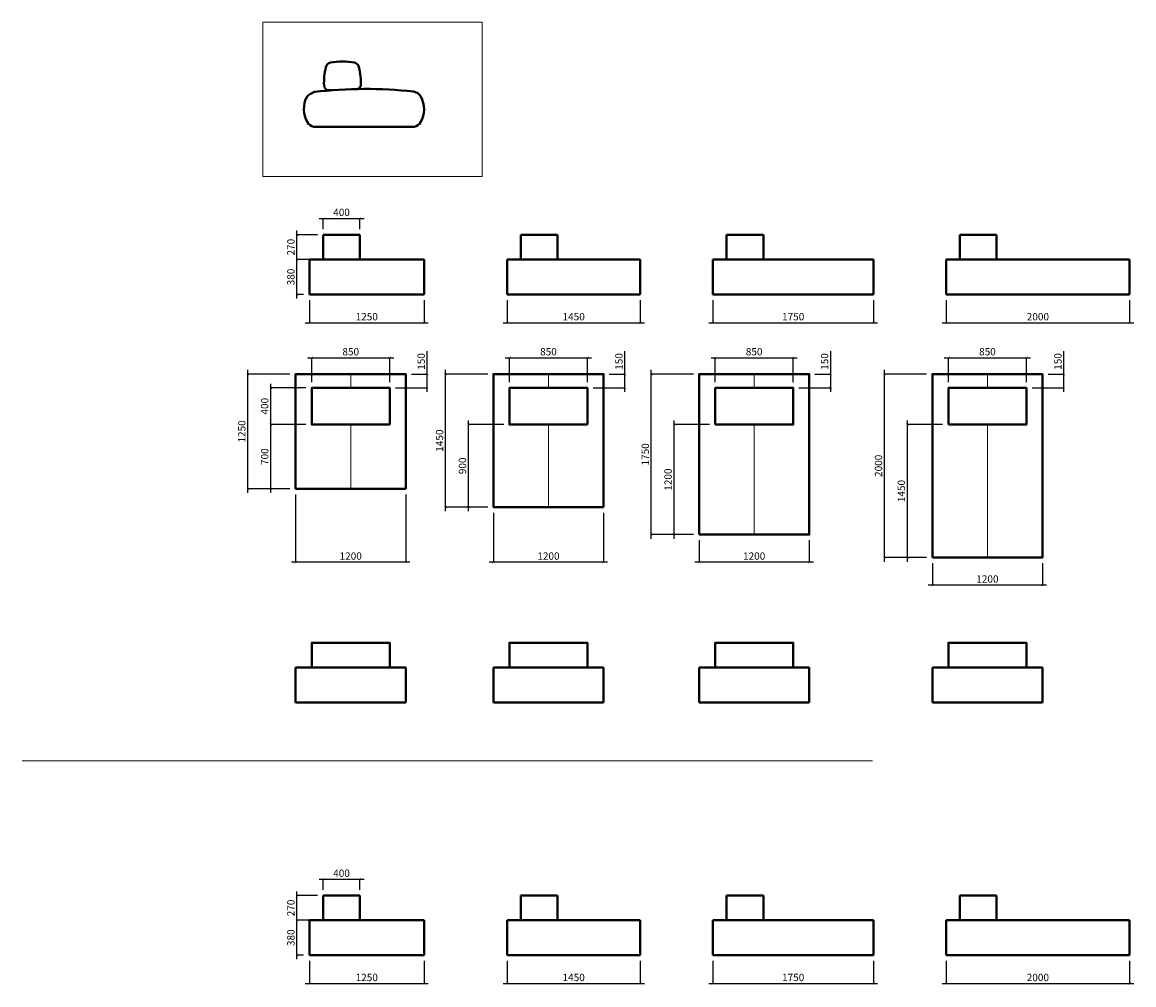
# Model space of a CAD drawing. Units: millimetres. Extents: x 1929727 to 1954201, y -748210 to -726183.
# Drawn here: x 1929727 to 1941841, y -736677 to -726183 of the extents above; entities that cross this region are included whole.
import ezdxf

# ---------------------------------------------------------------- set-up
doc = ezdxf.new("R2010")
doc.units = ezdxf.units.MM
doc.header["$LTSCALE"] = 20
doc.header["$PDMODE"] = 34
doc.layers.get('0').update_dxf_attribs({"lineweight": 15})
doc.layers.add('ОСН', color=7, linetype='Continuous', lineweight=15)
doc.styles.add('Н10', font='TTNorms-Regular.ttf', dxfattribs={"height": 80})
doc.dimstyles.new('H10', dxfattribs={"dimtxt": 80, "dimasz": 25, "dimexe": 0.18, "dimexo": 62.5, "dimgap": 25, "dimtad": 1, "dimdec": 0, "dimzin": 0, "dimdsep": 46, "dimtxsty": 'Н10', "dimblk": 'ARCHTICK', "dimcen": 0.9, "dimdle": 45, "dimadec": 0, "dimazin": 0, "dimtfac": 1, "dimtdec": 0, "dimtofl": 0, "dimtmove": 0, "dimatfit": 3, "dimldrblk": 'ARCHTICK', "dimfxl": 0, "dimtolj": 1, "dimtzin": 0, "dimarcsym": 0})

# ---------------------------------------------------------------- blocks, each defined once
blk = doc.blocks.new('_ArchTick')
at = {"color": 0, "linetype": 'ByBlock', "const_width": 0.15}
blk.add_lwpolyline([(-0.5, -0.5), (0.5, 0.5)], dxfattribs=at)
blk = doc.blocks.new('*D2500')
at = {"layer": 'Defpoints', "color": 0, "ltscale": 200}
for p in [(1932857, -729150), (1934107, -729150), (1934107, -729459)]:
    blk.add_point(p, dxfattribs=at)
at = {"layer": 'ОСН', "color": 0, "lineweight": -2, "ltscale": 200}
for p, q in [((1932857, -729213), (1932857, -729460)), ((1934107, -729213), (1934107, -729460)), ((1932812, -729459), (1934152, -729459))]:
    blk.add_line(p, q, dxfattribs=at)
at = {"layer": 'ОСН', "color": 0, "lineweight": -2, "ltscale": 200, "xscale": 25, "yscale": 25, "zscale": 25, "rotation": 180}
blk.add_blockref('_ArchTick', (1932857, -729459), dxfattribs=at)
at = {"layer": 'ОСН', "color": 0, "lineweight": -2, "ltscale": 200, "xscale": 25, "yscale": 25, "zscale": 25}
blk.add_blockref('_ArchTick', (1934107, -729459), dxfattribs=at)
at = {"layer": 'ОСН', "color": 0, "ltscale": 200, "insert": (1933482, -729393), "char_height": 80, "attachment_point": 5, "style": 'Н10'}
blk.add_mtext('\\A1;1250', dxfattribs=at)
blk = doc.blocks.new('*D2501')
at = {"layer": 'Defpoints', "color": 0, "ltscale": 200}
for p in [(1935012, -729150), (1936462, -729150), (1936462, -729459)]:
    blk.add_point(p, dxfattribs=at)
at = {"layer": 'ОСН', "color": 0, "lineweight": -2, "ltscale": 200}
for p, q in [((1935012, -729213), (1935012, -729460)), ((1936462, -729213), (1936462, -729460)), ((1934967, -729459), (1936507, -729459))]:
    blk.add_line(p, q, dxfattribs=at)
at = {"layer": 'ОСН', "color": 0, "lineweight": -2, "ltscale": 200, "xscale": 25, "yscale": 25, "zscale": 25, "rotation": 180}
blk.add_blockref('_ArchTick', (1935012, -729459), dxfattribs=at)
at = {"layer": 'ОСН', "color": 0, "lineweight": -2, "ltscale": 200, "xscale": 25, "yscale": 25, "zscale": 25}
blk.add_blockref('_ArchTick', (1936462, -729459), dxfattribs=at)
at = {"layer": 'ОСН', "color": 0, "ltscale": 200, "insert": (1935737, -729393), "char_height": 80, "attachment_point": 5, "style": 'Н10'}
blk.add_mtext('\\A1;1450', dxfattribs=at)
blk = doc.blocks.new('*D2502')
at = {"layer": 'Defpoints', "color": 0, "ltscale": 200}
for p in [(1937254, -729150), (1939004, -729150), (1939004, -729459)]:
    blk.add_point(p, dxfattribs=at)
at = {"layer": 'ОСН', "color": 0, "lineweight": -2, "ltscale": 200}
for p, q in [((1937254, -729213), (1937254, -729460)), ((1939004, -729213), (1939004, -729460)), ((1937209, -729459), (1939049, -729459))]:
    blk.add_line(p, q, dxfattribs=at)
at = {"layer": 'ОСН', "color": 0, "lineweight": -2, "ltscale": 200, "xscale": 25, "yscale": 25, "zscale": 25, "rotation": 180}
blk.add_blockref('_ArchTick', (1937254, -729459), dxfattribs=at)
at = {"layer": 'ОСН', "color": 0, "lineweight": -2, "ltscale": 200, "xscale": 25, "yscale": 25, "zscale": 25}
blk.add_blockref('_ArchTick', (1939004, -729459), dxfattribs=at)
at = {"layer": 'ОСН', "color": 0, "ltscale": 200, "insert": (1938129, -729393), "char_height": 80, "attachment_point": 5, "style": 'Н10'}
blk.add_mtext('\\A1;1750', dxfattribs=at)
blk = doc.blocks.new('*D2511')
at = {"layer": 'Defpoints', "color": 0, "ltscale": 200}
for p in [(1937104, -731769), (1938304, -731769), (1937104, -732069)]:
    blk.add_point(p, dxfattribs=at)
at = {"layer": 'ОСН', "color": 0, "lineweight": -2, "ltscale": 200}
for p, q in [((1937104, -731831), (1937104, -732070)), ((1938304, -731831), (1938304, -732070)), ((1938349, -732069), (1937059, -732069))]:
    blk.add_line(p, q, dxfattribs=at)
at = {"layer": 'ОСН', "color": 0, "lineweight": -2, "ltscale": 200, "xscale": 25, "yscale": 25, "zscale": 25, "rotation": 180}
blk.add_blockref('_ArchTick', (1937104, -732069), dxfattribs=at)
at = {"layer": 'ОСН', "color": 0, "lineweight": -2, "ltscale": 200, "xscale": 25, "yscale": 25, "zscale": 25}
blk.add_blockref('_ArchTick', (1938304, -732069), dxfattribs=at)
at = {"layer": 'ОСН', "color": 0, "ltscale": 200, "insert": (1937704, -732003), "char_height": 80, "attachment_point": 5, "style": 'Н10'}
blk.add_mtext('\\A1;1200', dxfattribs=at)
blk = doc.blocks.new('*D2512')
at = {"layer": 'Defpoints', "color": 0, "ltscale": 200}
for p in [(1934862, -731469), (1936062, -731469), (1934862, -732069)]:
    blk.add_point(p, dxfattribs=at)
at = {"layer": 'ОСН', "color": 0, "lineweight": -2, "ltscale": 200}
for p, q in [((1934862, -731531), (1934862, -732070)), ((1936062, -731531), (1936062, -732070)), ((1936107, -732069), (1934817, -732069))]:
    blk.add_line(p, q, dxfattribs=at)
at = {"layer": 'ОСН', "color": 0, "lineweight": -2, "ltscale": 200, "xscale": 25, "yscale": 25, "zscale": 25, "rotation": 180}
blk.add_blockref('_ArchTick', (1934862, -732069), dxfattribs=at)
at = {"layer": 'ОСН', "color": 0, "lineweight": -2, "ltscale": 200, "xscale": 25, "yscale": 25, "zscale": 25}
blk.add_blockref('_ArchTick', (1936062, -732069), dxfattribs=at)
at = {"layer": 'ОСН', "color": 0, "ltscale": 200, "insert": (1935462, -732003), "char_height": 80, "attachment_point": 5, "style": 'Н10'}
blk.add_mtext('\\A1;1200', dxfattribs=at)
blk = doc.blocks.new('*D2513')
at = {"layer": 'Defpoints', "color": 0, "ltscale": 200}
for p in [(1932707, -731269), (1933907, -731269), (1932707, -732069)]:
    blk.add_point(p, dxfattribs=at)
at = {"layer": 'ОСН', "color": 0, "lineweight": -2, "ltscale": 200}
for p, q in [((1932707, -731331), (1932707, -732070)), ((1933907, -731331), (1933907, -732070)), ((1933952, -732069), (1932662, -732069))]:
    blk.add_line(p, q, dxfattribs=at)
at = {"layer": 'ОСН', "color": 0, "lineweight": -2, "ltscale": 200, "xscale": 25, "yscale": 25, "zscale": 25, "rotation": 180}
blk.add_blockref('_ArchTick', (1932707, -732069), dxfattribs=at)
at = {"layer": 'ОСН', "color": 0, "lineweight": -2, "ltscale": 200, "xscale": 25, "yscale": 25, "zscale": 25}
blk.add_blockref('_ArchTick', (1933907, -732069), dxfattribs=at)
at = {"layer": 'ОСН', "color": 0, "ltscale": 200, "insert": (1933307, -732003), "char_height": 80, "attachment_point": 5, "style": 'Н10'}
blk.add_mtext('\\A1;1200', dxfattribs=at)
blk = doc.blocks.new('*D2503')
at = {"layer": 'Defpoints', "color": 0, "ltscale": 200}
for p in [(1932435, -730569), (1932882, -730569), (1932707, -731269)]:
    blk.add_point(p, dxfattribs=at)
at = {"layer": 'ОСН', "color": 0, "lineweight": -2, "ltscale": 200}
for p, q in [((1932435, -731314), (1932435, -730524)), ((1932819, -730569), (1932435, -730569)), ((1932644, -731269), (1932435, -731269))]:
    blk.add_line(p, q, dxfattribs=at)
at = {"layer": 'ОСН', "color": 0, "lineweight": -2, "ltscale": 200, "xscale": 25, "yscale": 25, "zscale": 25}
for p, rotation in [((1932435, -730569), 90), ((1932435, -731269), 270)]:
    blk.add_blockref('_ArchTick', p, dxfattribs=dict(at, rotation=rotation))
at = {"layer": 'ОСН', "color": 0, "ltscale": 200, "insert": (1932369, -730919), "char_height": 80, "attachment_point": 5, "rotation": 90, "style": 'Н10'}
blk.add_mtext('\\A1;700', dxfattribs=at)
blk = doc.blocks.new('*D2504')
at = {"layer": 'Defpoints', "color": 0, "ltscale": 200}
for p in [(1934591, -730569), (1935037, -730569), (1934862, -731469)]:
    blk.add_point(p, dxfattribs=at)
at = {"layer": 'ОСН', "color": 0, "lineweight": -2, "ltscale": 200}
for p, q in [((1934975, -730569), (1934590, -730569)), ((1934591, -731514), (1934591, -730524)), ((1934800, -731469), (1934590, -731469))]:
    blk.add_line(p, q, dxfattribs=at)
at = {"layer": 'ОСН', "color": 0, "lineweight": -2, "ltscale": 200, "xscale": 25, "yscale": 25, "zscale": 25}
for p, rotation in [((1934591, -730569), 90), ((1934591, -731469), 270)]:
    blk.add_blockref('_ArchTick', p, dxfattribs=dict(at, rotation=rotation))
at = {"layer": 'ОСН', "color": 0, "ltscale": 200, "insert": (1934525, -731019), "char_height": 80, "attachment_point": 5, "rotation": 90, "style": 'Н10'}
blk.add_mtext('\\A1;900', dxfattribs=at)
blk = doc.blocks.new('*D2505')
at = {"layer": 'Defpoints', "color": 0, "ltscale": 200}
for p in [(1936833, -730569), (1937279, -730569), (1937104, -731769)]:
    blk.add_point(p, dxfattribs=at)
at = {"layer": 'ОСН', "color": 0, "lineweight": -2, "ltscale": 200}
for p, q in [((1937216, -730569), (1936832, -730569)), ((1936833, -731814), (1936833, -730524)), ((1937041, -731769), (1936832, -731769))]:
    blk.add_line(p, q, dxfattribs=at)
at = {"layer": 'ОСН', "color": 0, "lineweight": -2, "ltscale": 200, "xscale": 25, "yscale": 25, "zscale": 25}
for p, rotation in [((1936833, -730569), 90), ((1936833, -731769), 270)]:
    blk.add_blockref('_ArchTick', p, dxfattribs=dict(at, rotation=rotation))
at = {"layer": 'ОСН', "color": 0, "ltscale": 200, "insert": (1936766, -731169), "char_height": 80, "attachment_point": 5, "rotation": 90, "style": 'Н10'}
blk.add_mtext('\\A1;1200', dxfattribs=at)
blk = doc.blocks.new('*D2480')
at = {"layer": 'Defpoints', "color": 0, "ltscale": 200}
for p in [(1932857, -736354), (1934107, -736354), (1934107, -736663)]:
    blk.add_point(p, dxfattribs=at)
at = {"layer": 'ОСН', "color": 0, "lineweight": -2, "ltscale": 200}
for p, q in [((1932857, -736416), (1932857, -736663)), ((1934107, -736416), (1934107, -736663)), ((1932812, -736663), (1934152, -736663))]:
    blk.add_line(p, q, dxfattribs=at)
at = {"layer": 'ОСН', "color": 0, "lineweight": -2, "ltscale": 200, "xscale": 25, "yscale": 25, "zscale": 25, "rotation": 180}
blk.add_blockref('_ArchTick', (1932857, -736663), dxfattribs=at)
at = {"layer": 'ОСН', "color": 0, "lineweight": -2, "ltscale": 200, "xscale": 25, "yscale": 25, "zscale": 25}
blk.add_blockref('_ArchTick', (1934107, -736663), dxfattribs=at)
at = {"layer": 'ОСН', "color": 0, "ltscale": 200, "insert": (1933482, -736597), "char_height": 80, "attachment_point": 5, "style": 'Н10'}
blk.add_mtext('\\A1;1250', dxfattribs=at)
blk = doc.blocks.new('*D2481')
at = {"layer": 'Defpoints', "color": 0, "ltscale": 200}
for p in [(1935012, -736354), (1936462, -736354), (1936462, -736663)]:
    blk.add_point(p, dxfattribs=at)
at = {"layer": 'ОСН', "color": 0, "lineweight": -2, "ltscale": 200}
for p, q in [((1935012, -736416), (1935012, -736663)), ((1936462, -736416), (1936462, -736663)), ((1934967, -736663), (1936507, -736663))]:
    blk.add_line(p, q, dxfattribs=at)
at = {"layer": 'ОСН', "color": 0, "lineweight": -2, "ltscale": 200, "xscale": 25, "yscale": 25, "zscale": 25, "rotation": 180}
blk.add_blockref('_ArchTick', (1935012, -736663), dxfattribs=at)
at = {"layer": 'ОСН', "color": 0, "lineweight": -2, "ltscale": 200, "xscale": 25, "yscale": 25, "zscale": 25}
blk.add_blockref('_ArchTick', (1936462, -736663), dxfattribs=at)
at = {"layer": 'ОСН', "color": 0, "ltscale": 200, "insert": (1935737, -736597), "char_height": 80, "attachment_point": 5, "style": 'Н10'}
blk.add_mtext('\\A1;1450', dxfattribs=at)
blk = doc.blocks.new('*D2482')
at = {"layer": 'Defpoints', "color": 0, "ltscale": 200}
for p in [(1937254, -736354), (1939004, -736354), (1939004, -736663)]:
    blk.add_point(p, dxfattribs=at)
at = {"layer": 'ОСН', "color": 0, "lineweight": -2, "ltscale": 200}
for p, q in [((1937254, -736416), (1937254, -736663)), ((1939004, -736416), (1939004, -736663)), ((1937209, -736663), (1939049, -736663))]:
    blk.add_line(p, q, dxfattribs=at)
at = {"layer": 'ОСН', "color": 0, "lineweight": -2, "ltscale": 200, "xscale": 25, "yscale": 25, "zscale": 25, "rotation": 180}
blk.add_blockref('_ArchTick', (1937254, -736663), dxfattribs=at)
at = {"layer": 'ОСН', "color": 0, "lineweight": -2, "ltscale": 200, "xscale": 25, "yscale": 25, "zscale": 25}
blk.add_blockref('_ArchTick', (1939004, -736663), dxfattribs=at)
at = {"layer": 'ОСН', "color": 0, "ltscale": 200, "insert": (1938129, -736597), "char_height": 80, "attachment_point": 5, "style": 'Н10'}
blk.add_mtext('\\A1;1750', dxfattribs=at)
blk = doc.blocks.new('*D2486')
at = {"layer": 'Defpoints', "color": 0, "ltscale": 200}
for p in [(1932186, -730019), (1932707, -730019), (1932707, -731269)]:
    blk.add_point(p, dxfattribs=at)
at = {"layer": 'ОСН', "color": 0, "lineweight": -2, "ltscale": 200}
for p, q in [((1932186, -731314), (1932186, -729974)), ((1932644, -730019), (1932186, -730019)), ((1932644, -731269), (1932186, -731269))]:
    blk.add_line(p, q, dxfattribs=at)
at = {"layer": 'ОСН', "color": 0, "lineweight": -2, "ltscale": 200, "xscale": 25, "yscale": 25, "zscale": 25}
for p, rotation in [((1932186, -730019), 90), ((1932186, -731269), 270)]:
    blk.add_blockref('_ArchTick', p, dxfattribs=dict(at, rotation=rotation))
at = {"layer": 'ОСН', "color": 0, "ltscale": 200, "insert": (1932120, -730644), "char_height": 80, "attachment_point": 5, "rotation": 90, "style": 'Н10'}
blk.add_mtext('\\A1;1250', dxfattribs=at)
blk = doc.blocks.new('*D2487')
at = {"layer": 'Defpoints', "color": 0, "ltscale": 200}
for p in [(1934341, -730019), (1934862, -730019), (1934862, -731469)]:
    blk.add_point(p, dxfattribs=at)
at = {"layer": 'ОСН', "color": 0, "lineweight": -2, "ltscale": 200}
for p, q in [((1934341, -731514), (1934341, -729974)), ((1934800, -730019), (1934341, -730019)), ((1934800, -731469), (1934341, -731469))]:
    blk.add_line(p, q, dxfattribs=at)
at = {"layer": 'ОСН', "color": 0, "lineweight": -2, "ltscale": 200, "xscale": 25, "yscale": 25, "zscale": 25}
for p, rotation in [((1934341, -730019), 90), ((1934341, -731469), 270)]:
    blk.add_blockref('_ArchTick', p, dxfattribs=dict(at, rotation=rotation))
at = {"layer": 'ОСН', "color": 0, "ltscale": 200, "insert": (1934275, -730744), "char_height": 80, "attachment_point": 5, "rotation": 90, "style": 'Н10'}
blk.add_mtext('\\A1;1450', dxfattribs=at)
blk = doc.blocks.new('*D2488')
at = {"layer": 'Defpoints', "color": 0, "ltscale": 200}
for p in [(1936583, -730019), (1937104, -730019), (1937104, -731769)]:
    blk.add_point(p, dxfattribs=at)
at = {"layer": 'ОСН', "color": 0, "lineweight": -2, "ltscale": 200}
for p, q in [((1936583, -731814), (1936583, -729974)), ((1937041, -730019), (1936583, -730019)), ((1937041, -731769), (1936583, -731769))]:
    blk.add_line(p, q, dxfattribs=at)
at = {"layer": 'ОСН', "color": 0, "lineweight": -2, "ltscale": 200, "xscale": 25, "yscale": 25, "zscale": 25}
for p, rotation in [((1936583, -730019), 90), ((1936583, -731769), 270)]:
    blk.add_blockref('_ArchTick', p, dxfattribs=dict(at, rotation=rotation))
at = {"layer": 'ОСН', "color": 0, "ltscale": 200, "insert": (1936517, -730894), "char_height": 80, "attachment_point": 5, "rotation": 90, "style": 'Н10'}
blk.add_mtext('\\A1;1750', dxfattribs=at)
blk = doc.blocks.new('*D2495')
at = {"layer": 'Defpoints', "color": 0, "ltscale": 200}
for p in [(1933732, -729841), (1932882, -730169), (1933732, -730169)]:
    blk.add_point(p, dxfattribs=at)
at = {"layer": 'ОСН', "color": 0, "lineweight": -2, "ltscale": 200}
for p, q in [((1932837, -729841), (1933777, -729841)), ((1932882, -730106), (1932882, -729841)), ((1933732, -730106), (1933732, -729841))]:
    blk.add_line(p, q, dxfattribs=at)
at = {"layer": 'ОСН', "color": 0, "lineweight": -2, "ltscale": 200, "xscale": 25, "yscale": 25, "zscale": 25, "rotation": 180}
blk.add_blockref('_ArchTick', (1932882, -729841), dxfattribs=at)
at = {"layer": 'ОСН', "color": 0, "lineweight": -2, "ltscale": 200, "xscale": 25, "yscale": 25, "zscale": 25}
blk.add_blockref('_ArchTick', (1933732, -729841), dxfattribs=at)
at = {"layer": 'ОСН', "color": 0, "ltscale": 200, "insert": (1933307, -729775), "char_height": 80, "attachment_point": 5, "style": 'Н10'}
blk.add_mtext('\\A1;850', dxfattribs=at)
blk = doc.blocks.new('*D2496')
at = {"layer": 'Defpoints', "color": 0, "ltscale": 200}
for p in [(1935887, -729841), (1935037, -730169), (1935887, -730169)]:
    blk.add_point(p, dxfattribs=at)
at = {"layer": 'ОСН', "color": 0, "lineweight": -2, "ltscale": 200}
for p, q in [((1934992, -729841), (1935932, -729841)), ((1935037, -730106), (1935037, -729841)), ((1935887, -730106), (1935887, -729841))]:
    blk.add_line(p, q, dxfattribs=at)
at = {"layer": 'ОСН', "color": 0, "lineweight": -2, "ltscale": 200, "xscale": 25, "yscale": 25, "zscale": 25, "rotation": 180}
blk.add_blockref('_ArchTick', (1935037, -729841), dxfattribs=at)
at = {"layer": 'ОСН', "color": 0, "lineweight": -2, "ltscale": 200, "xscale": 25, "yscale": 25, "zscale": 25}
blk.add_blockref('_ArchTick', (1935887, -729841), dxfattribs=at)
at = {"layer": 'ОСН', "color": 0, "ltscale": 200, "insert": (1935462, -729775), "char_height": 80, "attachment_point": 5, "style": 'Н10'}
blk.add_mtext('\\A1;850', dxfattribs=at)
blk = doc.blocks.new('*D2497')
at = {"layer": 'Defpoints', "color": 0, "ltscale": 200}
for p in [(1938129, -729841), (1937279, -730169), (1938129, -730169)]:
    blk.add_point(p, dxfattribs=at)
at = {"layer": 'ОСН', "color": 0, "lineweight": -2, "ltscale": 200}
for p, q in [((1937234, -729841), (1938174, -729841)), ((1937279, -730106), (1937279, -729841)), ((1938129, -730106), (1938129, -729841))]:
    blk.add_line(p, q, dxfattribs=at)
at = {"layer": 'ОСН', "color": 0, "lineweight": -2, "ltscale": 200, "xscale": 25, "yscale": 25, "zscale": 25, "rotation": 180}
blk.add_blockref('_ArchTick', (1937279, -729841), dxfattribs=at)
at = {"layer": 'ОСН', "color": 0, "lineweight": -2, "ltscale": 200, "xscale": 25, "yscale": 25, "zscale": 25}
blk.add_blockref('_ArchTick', (1938129, -729841), dxfattribs=at)
at = {"layer": 'ОСН', "color": 0, "ltscale": 200, "insert": (1937704, -729775), "char_height": 80, "attachment_point": 5, "style": 'Н10'}
blk.add_mtext('\\A1;850', dxfattribs=at)
blk = doc.blocks.new('*D2515')
at = {"layer": 'Defpoints', "color": 0, "ltscale": 200}
for p in [(1933907, -730019), (1934141, -730019), (1933732, -730169)]:
    blk.add_point(p, dxfattribs=at)
at = {"layer": 'ОСН', "color": 0, "lineweight": -2, "ltscale": 200}
for p, q in [((1934141, -730019), (1934141, -729768)), ((1933969, -730019), (1934141, -730019)), ((1934141, -730214), (1934141, -730019)), ((1933794, -730169), (1934141, -730169))]:
    blk.add_line(p, q, dxfattribs=at)
at = {"layer": 'ОСН', "color": 0, "lineweight": -2, "ltscale": 200, "xscale": 25, "yscale": 25, "zscale": 25}
for p, rotation in [((1934141, -730019), 90), ((1934141, -730169), 270)]:
    blk.add_blockref('_ArchTick', p, dxfattribs=dict(at, rotation=rotation))
at = {"layer": 'ОСН', "color": 0, "ltscale": 200, "insert": (1934075, -729881), "char_height": 80, "attachment_point": 5, "rotation": 90, "style": 'Н10'}
blk.add_mtext('\\A1;150', dxfattribs=at)
blk = doc.blocks.new('*D2516')
at = {"layer": 'Defpoints', "color": 0, "ltscale": 200}
for p in [(1932435, -730169), (1932882, -730169), (1932882, -730569)]:
    blk.add_point(p, dxfattribs=at)
at = {"layer": 'ОСН', "color": 0, "lineweight": -2, "ltscale": 200}
for p, q in [((1932435, -730614), (1932435, -730124)), ((1932819, -730169), (1932435, -730169)), ((1932819, -730569), (1932435, -730569))]:
    blk.add_line(p, q, dxfattribs=at)
at = {"layer": 'ОСН', "color": 0, "lineweight": -2, "ltscale": 200, "xscale": 25, "yscale": 25, "zscale": 25}
for p, rotation in [((1932435, -730169), 90), ((1932435, -730569), 270)]:
    blk.add_blockref('_ArchTick', p, dxfattribs=dict(at, rotation=rotation))
at = {"layer": 'ОСН', "color": 0, "ltscale": 200, "insert": (1932369, -730369), "char_height": 80, "attachment_point": 5, "rotation": 90, "style": 'Н10'}
blk.add_mtext('\\A1;400', dxfattribs=at)
blk = doc.blocks.new('*D2520')
at = {"layer": 'Defpoints', "color": 0, "ltscale": 200}
for p in [(1936062, -730019), (1936296, -730019), (1935887, -730169)]:
    blk.add_point(p, dxfattribs=at)
at = {"layer": 'ОСН', "color": 0, "lineweight": -2, "ltscale": 200}
for p, q in [((1936296, -730019), (1936296, -729768)), ((1936125, -730019), (1936296, -730019)), ((1936296, -730214), (1936296, -730019)), ((1935950, -730169), (1936296, -730169))]:
    blk.add_line(p, q, dxfattribs=at)
at = {"layer": 'ОСН', "color": 0, "lineweight": -2, "ltscale": 200, "xscale": 25, "yscale": 25, "zscale": 25}
for p, rotation in [((1936296, -730019), 90), ((1936296, -730169), 270)]:
    blk.add_blockref('_ArchTick', p, dxfattribs=dict(at, rotation=rotation))
at = {"layer": 'ОСН', "color": 0, "ltscale": 200, "insert": (1936230, -729881), "char_height": 80, "attachment_point": 5, "rotation": 90, "style": 'Н10'}
blk.add_mtext('\\A1;150', dxfattribs=at)
blk = doc.blocks.new('*D2521')
at = {"layer": 'Defpoints', "color": 0, "ltscale": 200}
for p in [(1938304, -730019), (1938538, -730019), (1938129, -730169)]:
    blk.add_point(p, dxfattribs=at)
at = {"layer": 'ОСН', "color": 0, "lineweight": -2, "ltscale": 200}
for p, q in [((1938538, -730019), (1938538, -729768)), ((1938366, -730019), (1938538, -730019)), ((1938538, -730214), (1938538, -730019)), ((1938191, -730169), (1938538, -730169))]:
    blk.add_line(p, q, dxfattribs=at)
at = {"layer": 'ОСН', "color": 0, "lineweight": -2, "ltscale": 200, "xscale": 25, "yscale": 25, "zscale": 25}
for p, rotation in [((1938538, -730019), 90), ((1938538, -730169), 270)]:
    blk.add_blockref('_ArchTick', p, dxfattribs=dict(at, rotation=rotation))
at = {"layer": 'ОСН', "color": 0, "ltscale": 200, "insert": (1938472, -729881), "char_height": 80, "attachment_point": 5, "rotation": 90, "style": 'Н10'}
blk.add_mtext('\\A1;150', dxfattribs=at)
blk = doc.blocks.new('*D2536')
at = {"layer": 'Defpoints', "color": 0, "ltscale": 200}
for p in [(1932721, -728500), (1933007, -728500), (1933007, -728770)]:
    blk.add_point(p, dxfattribs=at)
at = {"layer": 'ОСН', "color": 0, "lineweight": -2, "ltscale": 200}
for p, q in [((1932721, -728815), (1932721, -728455)), ((1932944, -728500), (1932721, -728500)), ((1932944, -728770), (1932721, -728770))]:
    blk.add_line(p, q, dxfattribs=at)
at = {"layer": 'ОСН', "color": 0, "lineweight": -2, "ltscale": 200, "xscale": 25, "yscale": 25, "zscale": 25}
for p, rotation in [((1932721, -728500), 90), ((1932721, -728770), 270)]:
    blk.add_blockref('_ArchTick', p, dxfattribs=dict(at, rotation=rotation))
at = {"layer": 'ОСН', "color": 0, "ltscale": 200, "insert": (1932655, -728635), "char_height": 80, "attachment_point": 5, "rotation": 90, "style": 'Н10'}
blk.add_mtext('\\A1;270', dxfattribs=at)
blk = doc.blocks.new('*D2537')
at = {"layer": 'Defpoints', "color": 0, "ltscale": 200}
for p in [(1932721, -728770), (1932833, -728770), (1932857, -729150)]:
    blk.add_point(p, dxfattribs=at)
at = {"layer": 'ОСН', "color": 0, "lineweight": -2, "ltscale": 200}
for p, q in [((1932721, -729195), (1932721, -728725)), ((1932770, -728770), (1932721, -728770)), ((1932794, -729150), (1932721, -729150))]:
    blk.add_line(p, q, dxfattribs=at)
at = {"layer": 'ОСН', "color": 0, "lineweight": -2, "ltscale": 200, "xscale": 25, "yscale": 25, "zscale": 25}
for p, rotation in [((1932721, -728770), 90), ((1932721, -729150), 270)]:
    blk.add_blockref('_ArchTick', p, dxfattribs=dict(at, rotation=rotation))
at = {"layer": 'ОСН', "color": 0, "ltscale": 200, "insert": (1932655, -728960), "char_height": 80, "attachment_point": 5, "rotation": 90, "style": 'Н10'}
blk.add_mtext('\\A1;380', dxfattribs=at)
blk = doc.blocks.new('*D2704')
at = {"layer": 'Defpoints', "color": 0, "ltscale": 200}
for p in [(1939796, -729150), (1941796, -729150), (1941796, -729459)]:
    blk.add_point(p, dxfattribs=at)
at = {"layer": 'ОСН', "color": 0, "lineweight": -2, "ltscale": 200}
for p, q in [((1939796, -729213), (1939796, -729460)), ((1941796, -729213), (1941796, -729460)), ((1939751, -729459), (1941841, -729459))]:
    blk.add_line(p, q, dxfattribs=at)
at = {"layer": 'ОСН', "color": 0, "lineweight": -2, "ltscale": 200, "xscale": 25, "yscale": 25, "zscale": 25, "rotation": 180}
blk.add_blockref('_ArchTick', (1939796, -729459), dxfattribs=at)
at = {"layer": 'ОСН', "color": 0, "lineweight": -2, "ltscale": 200, "xscale": 25, "yscale": 25, "zscale": 25}
blk.add_blockref('_ArchTick', (1941796, -729459), dxfattribs=at)
at = {"layer": 'ОСН', "color": 0, "ltscale": 200, "insert": (1940796, -729393), "char_height": 80, "attachment_point": 5, "style": 'Н10'}
blk.add_mtext('\\A1;2000', dxfattribs=at)
blk = doc.blocks.new('*D2709')
at = {"layer": 'Defpoints', "color": 0, "ltscale": 200}
for p in [(1939646, -732019), (1940846, -732019), (1939646, -732319)]:
    blk.add_point(p, dxfattribs=at)
at = {"layer": 'ОСН', "color": 0, "lineweight": -2, "ltscale": 200}
for p, q in [((1939646, -732081), (1939646, -732320)), ((1940846, -732081), (1940846, -732320)), ((1940891, -732319), (1939601, -732319))]:
    blk.add_line(p, q, dxfattribs=at)
at = {"layer": 'ОСН', "color": 0, "lineweight": -2, "ltscale": 200, "xscale": 25, "yscale": 25, "zscale": 25, "rotation": 180}
blk.add_blockref('_ArchTick', (1939646, -732319), dxfattribs=at)
at = {"layer": 'ОСН', "color": 0, "lineweight": -2, "ltscale": 200, "xscale": 25, "yscale": 25, "zscale": 25}
blk.add_blockref('_ArchTick', (1940846, -732319), dxfattribs=at)
at = {"layer": 'ОСН', "color": 0, "ltscale": 200, "insert": (1940246, -732253), "char_height": 80, "attachment_point": 5, "style": 'Н10'}
blk.add_mtext('\\A1;1200', dxfattribs=at)
blk = doc.blocks.new('*D2705')
at = {"layer": 'Defpoints', "color": 0, "ltscale": 200}
for p in [(1939374, -730569), (1939821, -730569), (1939646, -732019)]:
    blk.add_point(p, dxfattribs=at)
at = {"layer": 'ОСН', "color": 0, "lineweight": -2, "ltscale": 200}
for p, q in [((1939374, -732064), (1939374, -730524)), ((1939758, -730569), (1939374, -730569)), ((1939583, -732019), (1939374, -732019))]:
    blk.add_line(p, q, dxfattribs=at)
at = {"layer": 'ОСН', "color": 0, "lineweight": -2, "ltscale": 200, "xscale": 25, "yscale": 25, "zscale": 25}
for p, rotation in [((1939374, -730569), 90), ((1939374, -732019), 270)]:
    blk.add_blockref('_ArchTick', p, dxfattribs=dict(at, rotation=rotation))
at = {"layer": 'ОСН', "color": 0, "ltscale": 200, "insert": (1939308, -731294), "char_height": 80, "attachment_point": 5, "rotation": 90, "style": 'Н10'}
blk.add_mtext('\\A1;1450', dxfattribs=at)
blk = doc.blocks.new('*D2706')
at = {"layer": 'Defpoints', "color": 0, "ltscale": 200}
for p in [(1939125, -730019), (1939646, -730019), (1939646, -732019)]:
    blk.add_point(p, dxfattribs=at)
at = {"layer": 'ОСН', "color": 0, "lineweight": -2, "ltscale": 200}
for p, q in [((1939125, -732064), (1939125, -729974)), ((1939583, -730019), (1939125, -730019)), ((1939583, -732019), (1939125, -732019))]:
    blk.add_line(p, q, dxfattribs=at)
at = {"layer": 'ОСН', "color": 0, "lineweight": -2, "ltscale": 200, "xscale": 25, "yscale": 25, "zscale": 25}
for p, rotation in [((1939125, -730019), 90), ((1939125, -732019), 270)]:
    blk.add_blockref('_ArchTick', p, dxfattribs=dict(at, rotation=rotation))
at = {"layer": 'ОСН', "color": 0, "ltscale": 200, "insert": (1939059, -731019), "char_height": 80, "attachment_point": 5, "rotation": 90, "style": 'Н10'}
blk.add_mtext('\\A1;2000', dxfattribs=at)
blk = doc.blocks.new('*D2707')
at = {"layer": 'Defpoints', "color": 0, "ltscale": 200}
for p in [(1940671, -729841), (1939821, -730169), (1940671, -730169)]:
    blk.add_point(p, dxfattribs=at)
at = {"layer": 'ОСН', "color": 0, "lineweight": -2, "ltscale": 200}
for p, q in [((1939776, -729841), (1940716, -729841)), ((1939821, -730106), (1939821, -729841)), ((1940671, -730106), (1940671, -729841))]:
    blk.add_line(p, q, dxfattribs=at)
at = {"layer": 'ОСН', "color": 0, "lineweight": -2, "ltscale": 200, "xscale": 25, "yscale": 25, "zscale": 25, "rotation": 180}
blk.add_blockref('_ArchTick', (1939821, -729841), dxfattribs=at)
at = {"layer": 'ОСН', "color": 0, "lineweight": -2, "ltscale": 200, "xscale": 25, "yscale": 25, "zscale": 25}
blk.add_blockref('_ArchTick', (1940671, -729841), dxfattribs=at)
at = {"layer": 'ОСН', "color": 0, "ltscale": 200, "insert": (1940246, -729775), "char_height": 80, "attachment_point": 5, "style": 'Н10'}
blk.add_mtext('\\A1;850', dxfattribs=at)
blk = doc.blocks.new('*D2708')
at = {"layer": 'Defpoints', "color": 0, "ltscale": 200}
for p in [(1940846, -730019), (1941080, -730019), (1940671, -730169)]:
    blk.add_point(p, dxfattribs=at)
at = {"layer": 'ОСН', "color": 0, "lineweight": -2, "ltscale": 200}
for p, q in [((1941080, -730019), (1941080, -729768)), ((1940908, -730019), (1941080, -730019)), ((1941080, -730214), (1941080, -730019)), ((1940733, -730169), (1941080, -730169))]:
    blk.add_line(p, q, dxfattribs=at)
at = {"layer": 'ОСН', "color": 0, "lineweight": -2, "ltscale": 200, "xscale": 25, "yscale": 25, "zscale": 25}
for p, rotation in [((1941080, -730019), 90), ((1941080, -730169), 270)]:
    blk.add_blockref('_ArchTick', p, dxfattribs=dict(at, rotation=rotation))
at = {"layer": 'ОСН', "color": 0, "ltscale": 200, "insert": (1941014, -729881), "char_height": 80, "attachment_point": 5, "rotation": 90, "style": 'Н10'}
blk.add_mtext('\\A1;150', dxfattribs=at)
blk = doc.blocks.new('*D2711')
at = {"layer": 'Defpoints', "color": 0, "ltscale": 200}
for p in [(1939796, -736354), (1941796, -736354), (1941796, -736663)]:
    blk.add_point(p, dxfattribs=at)
at = {"layer": 'ОСН', "color": 0, "lineweight": -2, "ltscale": 200}
for p, q in [((1939796, -736416), (1939796, -736663)), ((1941796, -736416), (1941796, -736663)), ((1939751, -736663), (1941841, -736663))]:
    blk.add_line(p, q, dxfattribs=at)
at = {"layer": 'ОСН', "color": 0, "lineweight": -2, "ltscale": 200, "xscale": 25, "yscale": 25, "zscale": 25, "rotation": 180}
blk.add_blockref('_ArchTick', (1939796, -736663), dxfattribs=at)
at = {"layer": 'ОСН', "color": 0, "lineweight": -2, "ltscale": 200, "xscale": 25, "yscale": 25, "zscale": 25}
blk.add_blockref('_ArchTick', (1941796, -736663), dxfattribs=at)
at = {"layer": 'ОСН', "color": 0, "ltscale": 200, "insert": (1940796, -736597), "char_height": 80, "attachment_point": 5, "style": 'Н10'}
blk.add_mtext('\\A1;2000', dxfattribs=at)
blk = doc.blocks.new('*D2725')
at = {"layer": 'Defpoints', "color": 0, "ltscale": 200}
for p in [(1933407, -728323), (1933007, -728500), (1933407, -728500)]:
    blk.add_point(p, dxfattribs=at)
at = {"layer": 'ОСН', "color": 0, "lineweight": -2, "ltscale": 200}
for p, q in [((1932962, -728323), (1933452, -728323)), ((1933007, -728438), (1933007, -728322)), ((1933407, -728438), (1933407, -728322))]:
    blk.add_line(p, q, dxfattribs=at)
at = {"layer": 'ОСН', "color": 0, "lineweight": -2, "ltscale": 200, "xscale": 25, "yscale": 25, "zscale": 25, "rotation": 180}
blk.add_blockref('_ArchTick', (1933007, -728323), dxfattribs=at)
at = {"layer": 'ОСН', "color": 0, "lineweight": -2, "ltscale": 200, "xscale": 25, "yscale": 25, "zscale": 25}
blk.add_blockref('_ArchTick', (1933407, -728323), dxfattribs=at)
at = {"layer": 'ОСН', "color": 0, "ltscale": 200, "insert": (1933207, -728256), "char_height": 80, "attachment_point": 5, "style": 'Н10'}
blk.add_mtext('\\A1;400', dxfattribs=at)
blk = doc.blocks.new('*D2729')
at = {"layer": 'Defpoints', "color": 0, "ltscale": 200}
for p in [(1932721, -735704), (1933007, -735704), (1933007, -735974)]:
    blk.add_point(p, dxfattribs=at)
at = {"layer": 'ОСН', "color": 0, "lineweight": -2, "ltscale": 200}
for p, q in [((1932721, -736019), (1932721, -735659)), ((1932944, -735704), (1932721, -735704)), ((1932944, -735974), (1932721, -735974))]:
    blk.add_line(p, q, dxfattribs=at)
at = {"layer": 'ОСН', "color": 0, "lineweight": -2, "ltscale": 200, "xscale": 25, "yscale": 25, "zscale": 25}
for p, rotation in [((1932721, -735704), 90), ((1932721, -735974), 270)]:
    blk.add_blockref('_ArchTick', p, dxfattribs=dict(at, rotation=rotation))
at = {"layer": 'ОСН', "color": 0, "ltscale": 200, "insert": (1932655, -735839), "char_height": 80, "attachment_point": 5, "rotation": 90, "style": 'Н10'}
blk.add_mtext('\\A1;270', dxfattribs=at)
blk = doc.blocks.new('*D2728')
at = {"layer": 'Defpoints', "color": 0, "ltscale": 200}
for p in [(1932721, -735974), (1932833, -735974), (1932857, -736354)]:
    blk.add_point(p, dxfattribs=at)
at = {"layer": 'ОСН', "color": 0, "lineweight": -2, "ltscale": 200}
for p, q in [((1932721, -736399), (1932721, -735929)), ((1932770, -735974), (1932721, -735974)), ((1932794, -736354), (1932721, -736354))]:
    blk.add_line(p, q, dxfattribs=at)
at = {"layer": 'ОСН', "color": 0, "lineweight": -2, "ltscale": 200, "xscale": 25, "yscale": 25, "zscale": 25}
for p, rotation in [((1932721, -735974), 90), ((1932721, -736354), 270)]:
    blk.add_blockref('_ArchTick', p, dxfattribs=dict(at, rotation=rotation))
at = {"layer": 'ОСН', "color": 0, "ltscale": 200, "insert": (1932655, -736164), "char_height": 80, "attachment_point": 5, "rotation": 90, "style": 'Н10'}
blk.add_mtext('\\A1;380', dxfattribs=at)
blk = doc.blocks.new('*D2727')
at = {"layer": 'Defpoints', "color": 0, "ltscale": 200}
for p in [(1933407, -735526), (1933007, -735704), (1933407, -735704)]:
    blk.add_point(p, dxfattribs=at)
at = {"layer": 'ОСН', "color": 0, "lineweight": -2, "ltscale": 200}
for p, q in [((1932962, -735526), (1933452, -735526)), ((1933007, -735641), (1933007, -735526)), ((1933407, -735641), (1933407, -735526))]:
    blk.add_line(p, q, dxfattribs=at)
at = {"layer": 'ОСН', "color": 0, "lineweight": -2, "ltscale": 200, "xscale": 25, "yscale": 25, "zscale": 25, "rotation": 180}
blk.add_blockref('_ArchTick', (1933007, -735526), dxfattribs=at)
at = {"layer": 'ОСН', "color": 0, "lineweight": -2, "ltscale": 200, "xscale": 25, "yscale": 25, "zscale": 25}
blk.add_blockref('_ArchTick', (1933407, -735526), dxfattribs=at)
at = {"layer": 'ОСН', "color": 0, "ltscale": 200, "insert": (1933207, -735460), "char_height": 80, "attachment_point": 5, "style": 'Н10'}
blk.add_mtext('\\A1;400', dxfattribs=at)

msp = doc.modelspace()

# ---------------------------------------------------------------- linework, layer by layer
at = {"layer": 'ОСН', "lineweight": 40, "ltscale": 200}
for p, q in [((1933066.3, -726924.3), (1933101.8, -726924.3)), ((1934000.7, -727322.5), (1932902.4, -727322.5)), ((1933006.6, -728770.4), (1933006.6, -728500.4)), ((1933406.6, -728500.4), (1933006.6, -728500.4)), ((1933406.6, -728770.4), (1933406.6, -728500.4)), ((1935162.1, -728770.4), (1935162.1, -728500.4)), ((1935562.1, -728500.4), (1935162.1, -728500.4)), ((1935562.1, -728770.4), (1935562.1, -728500.4)), ((1937404, -728770.4), (1937404, -728500.4)), ((1937804, -728500.4), (1937404, -728500.4)), ((1937804, -728770.4), (1937804, -728500.4)), ((1939945.9, -728770.4), (1939945.9, -728500.4)), ((1940345.9, -728500.4), (1939945.9, -728500.4)), ((1940345.9, -728770.4), (1940345.9, -728500.4)), ((1932856.6, -728770.4), (1934106.6, -728770.4)), ((1932856.6, -729150.4), (1932856.6, -728770.4)), ((1934106.6, -728770.4), (1934106.6, -729150.4)), ((1935012.1, -728770.4), (1936462.1, -728770.4)), ((1935012.1, -729150.4), (1935012.1, -728770.4)), ((1936462.1, -728770.4), (1936462.1, -729150.4)), ((1937254, -728770.4), (1939004, -728770.4)), ((1937254, -729150.4), (1937254, -728770.4)), ((1939004, -728770.4), (1939004, -729150.4)), ((1939795.9, -728770.4), (1941795.9, -728770.4)), ((1939795.9, -729150.4), (1939795.9, -728770.4)), ((1941795.9, -728770.4), (1941795.9, -729150.4)), ((1934106.6, -729150.4), (1932856.6, -729150.4)), ((1936462.1, -729150.4), (1935012.1, -729150.4)), ((1939004, -729150.4), (1937254, -729150.4)), ((1941795.9, -729150.4), (1939795.9, -729150.4)), ((1932706.6, -733217.7), (1933906.6, -733217.7)), ((1932706.6, -733597.7), (1932706.6, -733217.7)), ((1933906.6, -733217.7), (1933906.6, -733597.7)), ((1934862.1, -733217.7), (1936062.1, -733217.7)), ((1934862.1, -733597.7), (1934862.1, -733217.7)), ((1936062.1, -733217.7), (1936062.1, -733597.7)), ((1937104, -733217.7), (1938304, -733217.7)), ((1937104, -733597.7), (1937104, -733217.7)), ((1938304, -733217.7), (1938304, -733597.7)), ((1939645.9, -733217.7), (1940845.9, -733217.7)), ((1939645.9, -733597.7), (1939645.9, -733217.7)), ((1940845.9, -733217.7), (1940845.9, -733597.7)), ((1933906.6, -733597.7), (1932706.6, -733597.7)), ((1936062.1, -733597.7), (1934862.1, -733597.7)), ((1938304, -733597.7), (1937104, -733597.7)), ((1940845.9, -733597.7), (1939645.9, -733597.7)), ((1933006.6, -735973.9), (1933006.6, -735703.9)), ((1933406.6, -735703.9), (1933006.6, -735703.9)), ((1933406.6, -735973.9), (1933406.6, -735703.9)), ((1935162.1, -735973.9), (1935162.1, -735703.9)), ((1935562.1, -735703.9), (1935162.1, -735703.9)), ((1935562.1, -735973.9), (1935562.1, -735703.9)), ((1937404, -735973.9), (1937404, -735703.9)), ((1937804, -735703.9), (1937404, -735703.9)), ((1937804, -735973.9), (1937804, -735703.9)), ((1939945.9, -735973.9), (1939945.9, -735703.9)), ((1940345.9, -735703.9), (1939945.9, -735703.9)), ((1940345.9, -735973.9), (1940345.9, -735703.9)), ((1932856.6, -735973.9), (1934106.6, -735973.9)), ((1932856.6, -736353.9), (1932856.6, -735973.9)), ((1934106.6, -735973.9), (1934106.6, -736353.9)), ((1935012.1, -735973.9), (1936462.1, -735973.9)), ((1935012.1, -736353.9), (1935012.1, -735973.9)), ((1936462.1, -735973.9), (1936462.1, -736353.9)), ((1937254, -735973.9), (1939004, -735973.9)), ((1937254, -736353.9), (1937254, -735973.9)), ((1939004, -735973.9), (1939004, -736353.9)), ((1939795.9, -735973.9), (1941795.9, -735973.9)), ((1939795.9, -736353.9), (1939795.9, -735973.9)), ((1941795.9, -735973.9), (1941795.9, -736353.9)), ((1934106.6, -736353.9), (1932856.6, -736353.9)), ((1936462.1, -736353.9), (1935012.1, -736353.9)), ((1939004, -736353.9), (1937254, -736353.9)), ((1941795.9, -736353.9), (1939795.9, -736353.9))]:
    msp.add_line(p, q, dxfattribs=at)
at = {"layer": 'ОСН', "ltscale": 200}
for p, q in [((1933306.6, -730018.6), (1933306.6, -730169)), ((1935462.1, -730018.6), (1935462.1, -730169)), ((1937704, -730018.6), (1937704, -730169)), ((1940245.9, -730018.6), (1940245.9, -730169)), ((1933306.6, -730569), (1933306.6, -731268.6)), ((1935462.1, -730569), (1935462.1, -731468.6)), ((1937704, -730569), (1937704, -731768.6)), ((1940245.9, -730569), (1940245.9, -732018.6)), ((1929727.1, -734235.4), (1938991.8, -734235.4))]:
    msp.add_line(p, q, dxfattribs=at)
msp.add_lwpolyline([(1932348.1, -726182.6), (1934741.4, -726182.6), (1934741.4, -727862.9), (1932348.1, -727862.9)], close=True, dxfattribs=at)
at = {"layer": 'ОСН', "lineweight": 40, "ltscale": 200}
for points in [[(1933906.6, -731268.6), (1932706.6, -731268.6), (1932706.6, -730018.6), (1933731.6, -730018.6)], [(1933731.6, -730018.6), (1933906.6, -730018.6), (1933906.6, -731268.6)], [(1936062.1, -731468.6), (1934862.1, -731468.6), (1934862.1, -730018.6), (1935887.1, -730018.6)], [(1935887.1, -730018.6), (1936062.1, -730018.6), (1936062.1, -731468.6)], [(1937104, -731768.6), (1938304, -731768.6), (1938304, -730018.6), (1938129, -730018.6)], [(1938129, -730018.6), (1937104, -730018.6), (1937104, -731768.6)], [(1939645.9, -732018.6), (1940845.9, -732018.6), (1940845.9, -730018.6), (1940670.9, -730018.6)], [(1940670.9, -730018.6), (1939645.9, -730018.6), (1939645.9, -732018.6)], [(1932881.6, -733217.7), (1932881.6, -732947.7), (1933731.6, -732947.7), (1933731.6, -733217.7)], [(1935037.1, -733217.7), (1935037.1, -732947.7), (1935887.1, -732947.7), (1935887.1, -733217.7)], [(1937279, -733217.7), (1937279, -732947.7), (1938129, -732947.7), (1938129, -733217.7)], [(1939820.9, -733217.7), (1939820.9, -732947.7), (1940670.9, -732947.7), (1940670.9, -733217.7)]]:
    msp.add_lwpolyline(points, dxfattribs=at)
for points in [[(1933731.6, -730569), (1932881.6, -730569), (1932881.6, -730169), (1933731.6, -730169)], [(1935887.1, -730569), (1935037.1, -730569), (1935037.1, -730169), (1935887.1, -730169)], [(1937279, -730569), (1938129, -730569), (1938129, -730169), (1937279, -730169)], [(1939820.9, -730569), (1940670.9, -730569), (1940670.9, -730169), (1939820.9, -730169)]]:
    msp.add_lwpolyline(points, close=True, dxfattribs=at)
for centre, radius, start, end in [((1933711.5, -726843.4), 695.9, 165.77874, 182.54357), ((1933103.5, -726689), 68.5, 103.92777, 166.07223), ((1933217, -727266), 656.5, 78.57921, 101.42079), ((1933330.5, -726689), 68.5, 13.92777, 76.07223), ((1932722.4, -726843.4), 695.9, 357.45643, 14.22126), ((1932969.6, -727127.9), 193.8, 107.49223, 135.68964), ((1933468.6, -731641.1), 4731.1, 83.6714, 96.76455), ((1933071.4, -726869.2), 55.3, 185.26436, 264.73564), ((1933369, -726860.6), 50.5, 268.15475, 344.30919), ((1933973.3, -727054.3), 116.6, 32.01803, 81.72206), ((1933089.8, -727129.2), 292.7, 152.16355, 209.30943), ((1933813.3, -727129.2), 292.7, 330.69057, 27.83645), ((1932928, -727216.5), 109, 210.87588, 256.39047), ((1933975, -727216.5), 109, 283.60953, 329.12412)]:
    msp.add_arc(centre, radius, start, end, dxfattribs=at)

# ---------------------------------------------------------------- dimensions: what is measured, and where the dimension line sits
at = {"layer": 'ОСН', "ltscale": 200}
for base, p1, p2, picture, middle in [((1933406.6, -728322.5), (1933006.6, -728500.4), (1933406.6, -728500.4), '*D2725', (1933206.6, -728256.4)), ((1934106.6, -729459.4), (1932856.6, -729150.4), (1934106.6, -729150.4), '*D2500', (1933481.6, -729393.3)), ((1936462.1, -729459.4), (1935012.1, -729150.4), (1936462.1, -729150.4), '*D2501', (1935737.1, -729393.3)), ((1939004, -729459.4), (1937254, -729150.4), (1939004, -729150.4), '*D2502', (1938129, -729393.3)), ((1941795.9, -729459.4), (1939795.9, -729150.4), (1941795.9, -729150.4), '*D2704', (1940795.9, -729393.3)), ((1933731.6, -729841.5), (1932881.6, -730169), (1933731.6, -730169), '*D2495', (1933306.6, -729775.4)), ((1935887.1, -729841.5), (1935037.1, -730169), (1935887.1, -730169), '*D2496', (1935462.1, -729775.4)), ((1938129, -729841.5), (1937279, -730169), (1938129, -730169), '*D2497', (1937704, -729775.4)), ((1940670.9, -729841.5), (1939820.9, -730169), (1940670.9, -730169), '*D2707', (1940245.9, -729775.4)), ((1932706.6, -732069.5), (1933906.6, -731268.6), (1932706.6, -731268.6), '*D2513', (1933306.6, -732003.4)), ((1934862.1, -732069.5), (1936062.1, -731468.6), (1934862.1, -731468.6), '*D2512', (1935462.1, -732003.4)), ((1937104, -732069.5), (1938304, -731768.6), (1937104, -731768.6), '*D2511', (1937704, -732003.4)), ((1939645.9, -732319.5), (1940845.9, -732018.6), (1939645.9, -732018.6), '*D2709', (1940245.9, -732253.4)), ((1933406.6, -735526), (1933006.6, -735703.9), (1933406.6, -735703.9), '*D2727', (1933206.6, -735459.9)), ((1934106.6, -736662.9), (1932856.6, -736353.9), (1934106.6, -736353.9), '*D2480', (1933481.6, -736596.8)), ((1936462.1, -736662.9), (1935012.1, -736353.9), (1936462.1, -736353.9), '*D2481', (1935737.1, -736596.8)), ((1939004, -736662.9), (1937254, -736353.9), (1939004, -736353.9), '*D2482', (1938129, -736596.8)), ((1941795.9, -736662.9), (1939795.9, -736353.9), (1941795.9, -736353.9), '*D2711', (1940795.9, -736596.8))]:
    dim = msp.add_linear_dim(base=base, p1=p1, p2=p2, dimstyle='H10', dxfattribs=at)
    dim.commit()
    dim.dimension.update_dxf_attribs({"geometry": picture, "text_midpoint": middle})
for base, p1, p2, picture, middle in [((1932721.4, -728500.4), (1933006.6, -728770.4), (1933006.6, -728500.4), '*D2536', (1932655.3, -728635.4)), ((1932721.4, -728770.4), (1932856.6, -729150.4), (1932832.7, -728770.4), '*D2537', (1932655.3, -728960.4)), ((1934140.8, -730018.6), (1933731.6, -730169), (1933906.6, -730018.6), '*D2515', (1934074.7, -729880.6)), ((1936296.3, -730018.6), (1935887.1, -730169), (1936062.1, -730018.6), '*D2520', (1936230.2, -729880.6)), ((1938538.2, -730018.6), (1938129, -730169), (1938304, -730018.6), '*D2521', (1938472.1, -729880.6)), ((1941080.1, -730018.6), (1940670.9, -730169), (1940845.9, -730018.6), '*D2708', (1941014, -729880.6)), ((1932185.8, -730018.6), (1932706.6, -731268.6), (1932706.6, -730018.6), '*D2486', (1932119.7, -730643.6)), ((1934341.3, -730018.6), (1934862.1, -731468.6), (1934862.1, -730018.6), '*D2487', (1934275.2, -730743.6)), ((1936583.2, -730018.6), (1937104, -731768.6), (1937104, -730018.6), '*D2488', (1936517.1, -730893.6)), ((1939125.1, -730018.6), (1939645.9, -732018.6), (1939645.9, -730018.6), '*D2706', (1939059, -731018.6)), ((1932435.2, -730169), (1932881.6, -730569), (1932881.6, -730169), '*D2516', (1932369, -730369)), ((1932435.2, -730569), (1932706.6, -731268.6), (1932881.6, -730569), '*D2503', (1932369, -730918.8)), ((1934590.7, -730569), (1934862.1, -731468.6), (1935037.1, -730569), '*D2504', (1934524.5, -731018.8)), ((1936832.6, -730569), (1937104, -731768.6), (1937279, -730569), '*D2505', (1936766.4, -731168.8)), ((1939374.5, -730569), (1939645.9, -732018.6), (1939820.9, -730569), '*D2705', (1939308.3, -731293.8)), ((1932721.4, -735703.9), (1933006.6, -735973.9), (1933006.6, -735703.9), '*D2729', (1932655.3, -735838.9)), ((1932721.4, -735973.9), (1932856.6, -736353.9), (1932832.7, -735973.9), '*D2728', (1932655.3, -736163.9))]:
    dim = msp.add_linear_dim(base=base, p1=p1, p2=p2, angle=90, dimstyle='H10', dxfattribs=at)
    dim.commit()
    dim.dimension.update_dxf_attribs({"geometry": picture, "text_midpoint": middle})

doc.saveas('drawing.dxf')
